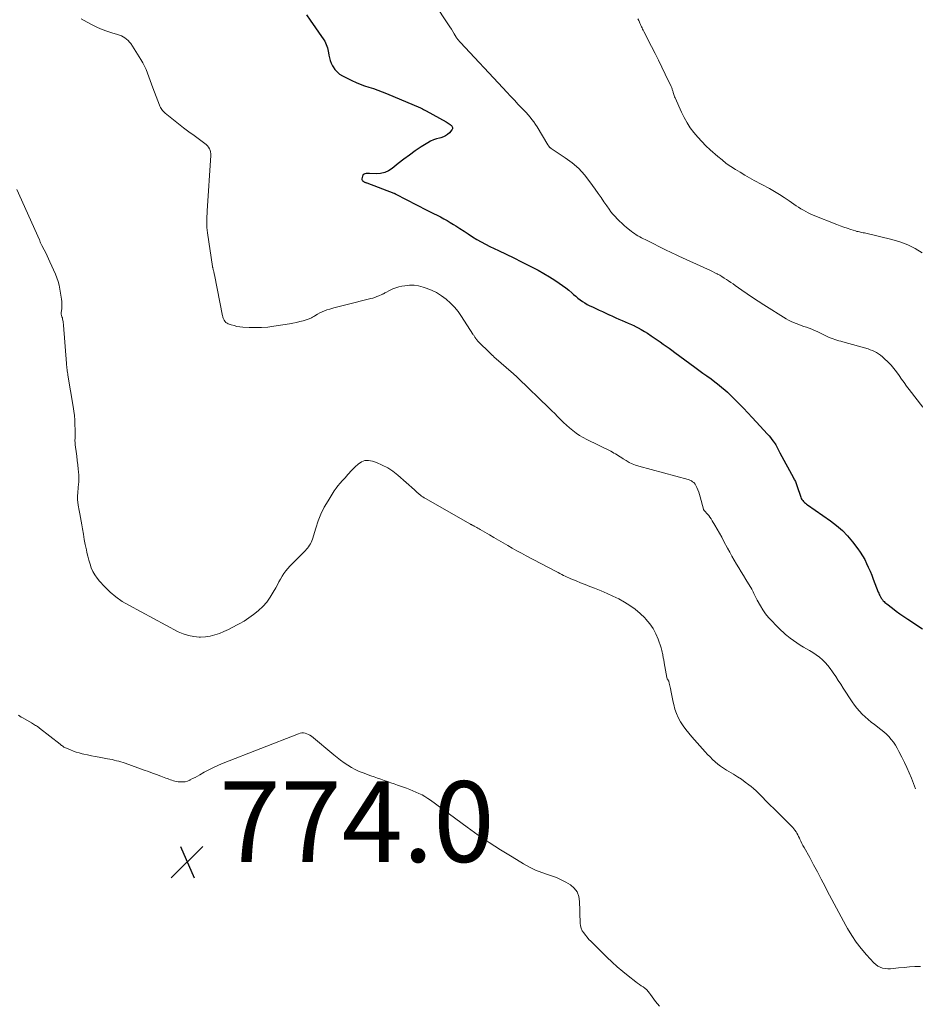
# Model space of a CAD drawing. Units: feet. Extents: x 1985000 to 1990020, y 560000 to 565000.
# Drawn here: x 1987829 to 1988051, y 560880 to 561124 of the extents above; entities that cross this region are included whole.
import ezdxf

# ---------------------------------------------------------------- set-up
doc = ezdxf.new("R2010")
doc.units = ezdxf.units.FT
doc.header["$LTSCALE"] = 100
doc.header["$MEASUREMENT"] = 0
for name, color, linetype, lineweight in [('CONTOUR INDEX', 32, 'Continuous', 25), ('CONTOUR INTERMEDIATE', 40, 'Continuous', 15), ('SPOT ELEVATION', 7, 'Continuous', 15)]:
    doc.layers.add(name, color=color, linetype=linetype, lineweight=lineweight)
doc.styles.add('slant', font='romans.shx', dxfattribs={"oblique": 14.999978})

# ---------------------------------------------------------------- blocks, each defined once
blk = doc.blocks.new('SPOT')
at = {"layer": 'SPOT ELEVATION', "lineweight": 25}
for p, q in [((-3.95, -3.95), (3.86, 3.85)), ((-1.67, 3.81), (1.74, -3.97))]:
    blk.add_line(p, q, dxfattribs=at)

msp = doc.modelspace()

# ---------------------------------------------------------------- linework, layer by layer
at = {"layer": 'CONTOUR INDEX', "elevation": 760, "flags": 128}
msp.add_lwpolyline([(1987899.85, 561125.44), (1987900.78, 561124.15), (1987904.14, 561119.23), (1987904.37, 561118.87), (1987904.57, 561118.5), (1987904.74, 561118.11), (1987904.89, 561117.71), (1987905.01, 561117.29), (1987905.12, 561116.88), (1987905.21, 561116.46), (1987905.29, 561116.04), (1987905.38, 561115.48), (1987905.52, 561114.79), (1987905.72, 561114.12), (1987905.98, 561113.47), (1987906.28, 561112.83), (1987906.41, 561112.58), (1987906.87, 561111.9), (1987907.41, 561111.28), (1987908.04, 561110.77), (1987908.75, 561110.34), (1987911.08, 561109.19), (1987912.12, 561108.71), (1987913.17, 561108.27), (1987914.24, 561107.87), (1987915.32, 561107.5), (1987916.41, 561107.15), (1987917.49, 561106.77), (1987918.56, 561106.36), (1987919.63, 561105.93), (1987928.07, 561102.37), (1987928.25, 561102.29), (1987928.43, 561102.21), (1987928.61, 561102.12), (1987928.79, 561102.02), (1987928.97, 561101.93), (1987929.14, 561101.83), (1987929.32, 561101.73), (1987929.5, 561101.64), (1987934.48, 561098.92), (1987934.73, 561098.78), (1987934.98, 561098.62), (1987935.21, 561098.45), (1987935.44, 561098.27), (1987935.61, 561098.14), (1987935.74, 561098.01), (1987935.85, 561097.88), (1987935.93, 561097.72), (1987936, 561097.55), (1987936.02, 561097.38), (1987936.01, 561097.22), (1987935.95, 561097.06), (1987935.86, 561096.92), (1987935.26, 561096.21), (1987934.8, 561095.78), (1987934.31, 561095.42), (1987933.75, 561095.17), (1987933.15, 561094.98), (1987932.83, 561094.92), (1987932.05, 561094.73), (1987931.3, 561094.47), (1987930.58, 561094.14), (1987929.88, 561093.74), (1987928.26, 561092.7), (1987926.79, 561091.72), (1987925.34, 561090.71), (1987923.93, 561089.66), (1987922.54, 561088.57), (1987921.09, 561087.4), (1987920.18, 561086.81), (1987919.22, 561086.37), (1987918.19, 561086.15), (1987917.11, 561086.07), (1987915.41, 561086.13), (1987915.14, 561086.13), (1987914.87, 561086.12), (1987914.6, 561086.09), (1987914.33, 561086.06), (1987914.1, 561085.97), (1987913.91, 561085.85), (1987913.78, 561085.66), (1987913.69, 561085.43), (1987913.58, 561084.83), (1987913.58, 561084.67), (1987913.61, 561084.51), (1987913.69, 561084.38), (1987913.8, 561084.26), (1987913.89, 561084.19), (1987913.99, 561084.12), (1987914.1, 561084.06), (1987914.21, 561084), (1987914.32, 561083.95), (1987914.44, 561083.91), (1987914.56, 561083.86), (1987914.67, 561083.82), (1987914.79, 561083.78), (1987921.51, 561081.25), (1987921.57, 561081.22), (1987921.64, 561081.2), (1987921.7, 561081.17), (1987921.76, 561081.14), (1987921.82, 561081.11), (1987921.89, 561081.08), (1987921.95, 561081.05), (1987922.01, 561081.02), (1987929.68, 561077.07), (1987930.51, 561076.64), (1987931.34, 561076.22), (1987932.18, 561075.79), (1987933.01, 561075.37), (1987933.84, 561074.94), (1987934.66, 561074.49), (1987935.47, 561074.01), (1987936.26, 561073.52), (1987936.82, 561073.16), (1987937.86, 561072.49), (1987938.9, 561071.82), (1987939.93, 561071.15), (1987940.97, 561070.47), (1987942.02, 561069.82), (1987943.08, 561069.2), (1987944.17, 561068.61), (1987945.27, 561068.06), (1987947.45, 561067.02), (1987949.33, 561066.12), (1987951.21, 561065.21), (1987953.08, 561064.28), (1987954.95, 561063.35), (1987955.75, 561062.95), (1987957.2, 561062.19), (1987958.62, 561061.39), (1987960.02, 561060.55), (1987961.39, 561059.67), (1987962.46, 561058.95), (1987963.27, 561058.39), (1987964.07, 561057.8), (1987964.84, 561057.19), (1987965.59, 561056.55), (1987966.02, 561056.17), (1987966.55, 561055.72), (1987967.1, 561055.28), (1987967.66, 561054.85), (1987968.23, 561054.45), (1987968.82, 561054.06), (1987969.42, 561053.7), (1987970.04, 561053.38), (1987970.67, 561053.07), (1987971.52, 561052.68), (1987972.35, 561052.31), (1987973.17, 561051.93), (1987974, 561051.55), (1987974.82, 561051.16), (1987974.93, 561051.11), (1987975.69, 561050.75), (1987976.47, 561050.41), (1987977.24, 561050.07), (1987978.02, 561049.74), (1987978.8, 561049.41), (1987979.57, 561049.08), (1987980.34, 561048.72), (1987981.1, 561048.36), (1987981.2, 561048.31), (1987982, 561047.91), (1987982.78, 561047.48), (1987983.55, 561047.02), (1987984.31, 561046.54), (1987985.28, 561045.89), (1987986.02, 561045.4), (1987986.76, 561044.9), (1987987.5, 561044.39), (1987988.23, 561043.89), (1987988.96, 561043.38), (1987989.68, 561042.86), (1987990.4, 561042.34), (1987991.12, 561041.82), (1987996.04, 561038.19), (1987997.05, 561037.45), (1987998.05, 561036.71), (1987999.06, 561035.97), (1988000.07, 561035.23), (1988000.59, 561034.85), (1988001.33, 561034.29), (1988002.06, 561033.73), (1988002.77, 561033.14), (1988003.48, 561032.55), (1988004.17, 561031.94), (1988004.85, 561031.32), (1988005.51, 561030.67), (1988006.16, 561030.01), (1988007.03, 561029.1), (1988008.1, 561027.98), (1988009.17, 561026.85), (1988010.23, 561025.72), (1988011.29, 561024.58), (1988014.08, 561021.56), (1988014.45, 561021.14), (1988014.82, 561020.71), (1988015.16, 561020.26), (1988015.5, 561019.81), (1988015.73, 561019.48), (1988015.93, 561019.18), (1988016.13, 561018.88), (1988016.31, 561018.56), (1988016.48, 561018.24), (1988016.65, 561017.91), (1988016.82, 561017.59), (1988016.99, 561017.27), (1988017.16, 561016.95), (1988020.51, 561010.75), (1988020.63, 561010.52), (1988020.75, 561010.28), (1988020.86, 561010.05), (1988020.97, 561009.81), (1988021.08, 561009.58), (1988021.18, 561009.34), (1988021.27, 561009.09), (1988021.36, 561008.85), (1988022.32, 561005.94), (1988022.45, 561005.65), (1988022.6, 561005.37), (1988022.79, 561005.11), (1988023, 561004.88), (1988023.24, 561004.66), (1988023.49, 561004.44), (1988023.74, 561004.25), (1988024.01, 561004.05), (1988029.66, 561000.13), (1988031.18, 560998.96), (1988032.61, 560997.72), (1988033.92, 560996.34), (1988035.15, 560994.88), (1988036.44, 560993.18), (1988037.06, 560992.32), (1988037.63, 560991.43), (1988038.15, 560990.51), (1988038.62, 560989.56), (1988039.05, 560988.6), (1988039.48, 560987.62), (1988039.88, 560986.64), (1988040.28, 560985.66), (1988041.53, 560982.42), (1988041.65, 560982.14), (1988041.77, 560981.85), (1988041.91, 560981.57), (1988042.05, 560981.3), (1988042.12, 560981.17), (1988042.23, 560980.96), (1988042.36, 560980.77), (1988042.5, 560980.58), (1988042.65, 560980.4), (1988042.74, 560980.3), (1988042.95, 560980.09), (1988043.16, 560979.88), (1988043.39, 560979.68), (1988043.62, 560979.49), (1988045, 560978.45), (1988045.93, 560977.75), (1988046.87, 560977.07), (1988047.83, 560976.41), (1988048.8, 560975.76), (1988052.51, 560973.31)], dxfattribs=at)
at = {"layer": 'CONTOUR INTERMEDIATE', "flags": 128}
for points, elevation in [([(1987931.49, 561128.28), (1987935, 561122.99), (1987935.37, 561122.42), (1987935.73, 561121.85), (1987936.09, 561121.28), (1987936.44, 561120.71), (1987936.91, 561119.93), (1987937.03, 561119.74), (1987937.15, 561119.56), (1987937.28, 561119.38), (1987937.41, 561119.21), (1987937.55, 561119.04), (1987937.7, 561118.87), (1987937.84, 561118.71), (1987937.99, 561118.55), (1987948.49, 561107.31), (1987949.44, 561106.29), (1987950.4, 561105.28), (1987951.36, 561104.27), (1987952.32, 561103.26), (1987953.21, 561102.34), (1987953.72, 561101.79), (1987954.23, 561101.23), (1987954.74, 561100.67), (1987955.23, 561100.1), (1987955.7, 561099.52), (1987956.16, 561098.92), (1987956.58, 561098.3), (1987956.98, 561097.66), (1987959.63, 561093.24), (1987959.7, 561093.13), (1987959.77, 561093.02), (1987959.85, 561092.91), (1987959.93, 561092.8), (1987960, 561092.72), (1987960.05, 561092.66), (1987960.1, 561092.61), (1987960.16, 561092.56), (1987960.23, 561092.52), (1987960.3, 561092.48), (1987960.36, 561092.44), (1987960.43, 561092.4), (1987960.49, 561092.36), (1987963.97, 561090.04), (1987965.69, 561088.75), (1987967.29, 561087.35), (1987968.74, 561085.78), (1987970.07, 561084.1), (1987971.38, 561082.23), (1987972.11, 561081.2), (1987972.83, 561080.16), (1987973.55, 561079.12), (1987974.27, 561078.08), (1987974.81, 561077.29), (1987975.27, 561076.66), (1987975.76, 561076.04), (1987976.28, 561075.45), (1987976.82, 561074.88), (1987977.39, 561074.34), (1987977.97, 561073.8), (1987978.56, 561073.28), (1987979.16, 561072.77), (1987980.28, 561071.84), (1987980.68, 561071.53), (1987981.09, 561071.23), (1987981.52, 561070.96), (1987981.96, 561070.7), (1987982.41, 561070.45), (1987982.86, 561070.21), (1987983.31, 561069.98), (1987983.77, 561069.75), (1987989.32, 561067.01), (1987989.67, 561066.84), (1987990.02, 561066.66), (1987990.37, 561066.49), (1987990.72, 561066.32), (1987991.07, 561066.14), (1987991.42, 561065.97), (1987991.78, 561065.81), (1987992.13, 561065.65), (1987999.18, 561062.44), (1987999.8, 561062.15), (1988000.41, 561061.86), (1988001.01, 561061.56), (1988001.61, 561061.24), (1988001.65, 561061.22), (1988002.23, 561060.91), (1988002.79, 561060.58), (1988003.35, 561060.24), (1988003.9, 561059.89), (1988004.44, 561059.53), (1988004.98, 561059.16), (1988005.52, 561058.79), (1988006.05, 561058.42), (1988007.67, 561057.27), (1988009.02, 561056.33), (1988010.38, 561055.41), (1988011.76, 561054.51), (1988013.15, 561053.62), (1988018.72, 561050.13), (1988019.31, 561049.79), (1988019.91, 561049.47), (1988020.52, 561049.2), (1988021.15, 561048.94), (1988021.79, 561048.71), (1988022.44, 561048.48), (1988023.08, 561048.26), (1988023.72, 561048.04), (1988023.76, 561048.03), (1988024.42, 561047.8), (1988025.07, 561047.55), (1988025.71, 561047.27), (1988026.34, 561046.98), (1988028.89, 561045.73), (1988029.35, 561045.52), (1988029.82, 561045.32), (1988030.3, 561045.15), (1988030.78, 561044.99), (1988031.27, 561044.85), (1988031.76, 561044.71), (1988032.25, 561044.56), (1988032.74, 561044.42), (1988038.97, 561042.66), (1988039.53, 561042.48), (1988040.07, 561042.27), (1988040.6, 561042.02), (1988041.11, 561041.75), (1988041.6, 561041.44), (1988042.08, 561041.1), (1988042.53, 561040.73), (1988042.96, 561040.34), (1988043.93, 561039.39), (1988044.67, 561038.61), (1988045.39, 561037.81), (1988046.05, 561036.96), (1988046.68, 561036.09), (1988047.29, 561035.2), (1988047.92, 561034.32), (1988048.55, 561033.45), (1988049.2, 561032.59), (1988052.54, 561028.24)], 756), ([(1987844.02, 561124.47), (1987845.52, 561123.63), (1987846.93, 561122.87), (1987848.06, 561122.31), (1987849.21, 561121.8), (1987850.38, 561121.36), (1987851.58, 561120.96), (1987853.02, 561120.54), (1987853.5, 561120.37), (1987853.97, 561120.19), (1987854.42, 561119.96), (1987854.86, 561119.7), (1987855.26, 561119.4), (1987855.64, 561119.08), (1987855.97, 561118.7), (1987856.27, 561118.3), (1987858.77, 561114.39), (1987859.26, 561113.57), (1987859.71, 561112.73), (1987860.11, 561111.86), (1987860.46, 561110.97), (1987860.79, 561110.07), (1987861.13, 561109.17), (1987861.46, 561108.28), (1987861.79, 561107.38), (1987863.4, 561103.07), (1987863.52, 561102.78), (1987863.66, 561102.5), (1987863.82, 561102.23), (1987863.99, 561101.96), (1987864.18, 561101.71), (1987864.39, 561101.47), (1987864.61, 561101.25), (1987864.85, 561101.04), (1987866.86, 561099.41), (1987868.12, 561098.41), (1987869.39, 561097.42), (1987870.68, 561096.45), (1987871.97, 561095.5), (1987874.64, 561093.57), (1987874.97, 561093.29), (1987875.28, 561092.98), (1987875.55, 561092.64), (1987875.78, 561092.27), (1987875.95, 561091.87), (1987876.08, 561091.46), (1987876.14, 561091.03), (1987876.15, 561090.6), (1987875.24, 561076.87), (1987875.2, 561076.19), (1987875.17, 561075.51), (1987875.14, 561074.83), (1987875.12, 561074.14), (1987875.13, 561073.46), (1987875.15, 561072.78), (1987875.21, 561072.1), (1987875.3, 561071.42), (1987876.56, 561063.08), (1987876.58, 561062.94), (1987876.61, 561062.81), (1987876.64, 561062.67), (1987876.67, 561062.54), (1987876.71, 561062.41), (1987876.74, 561062.27), (1987876.77, 561062.14), (1987876.81, 561062), (1987876.84, 561061.87), (1987876.89, 561061.67), (1987876.94, 561061.47), (1987876.98, 561061.26), (1987877.02, 561061.06), (1987879.04, 561050.86), (1987879.09, 561050.68), (1987879.14, 561050.5), (1987879.2, 561050.33), (1987879.28, 561050.16), (1987879.43, 561049.82), (1987879.63, 561049.52), (1987879.85, 561049.26), (1987880.14, 561049.07), (1987880.45, 561048.91), (1987881.17, 561048.66), (1987881.89, 561048.44), (1987882.61, 561048.27), (1987883.34, 561048.15), (1987884.09, 561048.08), (1987885.66, 561047.98), (1987887.19, 561047.94), (1987888.72, 561047.97), (1987890.24, 561048.09), (1987891.76, 561048.29), (1987895.61, 561048.9), (1987896.47, 561049.06), (1987897.33, 561049.23), (1987898.18, 561049.44), (1987899.02, 561049.67), (1987900.26, 561050.03), (1987900.48, 561050.1), (1987900.69, 561050.18), (1987900.9, 561050.28), (1987901.1, 561050.39), (1987901.3, 561050.5), (1987901.5, 561050.62), (1987901.69, 561050.74), (1987901.89, 561050.86), (1987902.58, 561051.3), (1987903.13, 561051.61), (1987903.69, 561051.9), (1987904.28, 561052.13), (1987904.88, 561052.34), (1987905.62, 561052.55), (1987906.61, 561052.83), (1987907.59, 561053.1), (1987908.58, 561053.36), (1987909.57, 561053.61), (1987915.77, 561055.14), (1987916.28, 561055.28), (1987916.78, 561055.44), (1987917.28, 561055.62), (1987917.77, 561055.83), (1987918.53, 561056.16), (1987918.63, 561056.21), (1987918.74, 561056.26), (1987918.84, 561056.31), (1987918.94, 561056.36), (1987919.04, 561056.42), (1987919.14, 561056.47), (1987919.24, 561056.53), (1987919.34, 561056.58), (1987920.54, 561057.21), (1987921.25, 561057.54), (1987921.98, 561057.82), (1987922.73, 561058.04), (1987923.49, 561058.21), (1987924.23, 561058.33), (1987925.37, 561058.44), (1987926.5, 561058.44), (1987927.62, 561058.28), (1987928.73, 561058), (1987929.46, 561057.75), (1987930.79, 561057.23), (1987932.08, 561056.61), (1987933.28, 561055.85), (1987934.44, 561055.01), (1987935.5, 561054.04), (1987936.5, 561053.02), (1987937.4, 561051.91), (1987938.24, 561050.74), (1987941.08, 561046.34), (1987941.17, 561046.2), (1987941.26, 561046.06), (1987941.36, 561045.92), (1987941.45, 561045.78), (1987941.47, 561045.75), (1987941.56, 561045.62), (1987941.64, 561045.49), (1987941.73, 561045.37), (1987941.82, 561045.24), (1987941.9, 561045.11), (1987941.95, 561045.05), (1987942, 561044.98), (1987942.04, 561044.92), (1987942.09, 561044.85), (1987942.14, 561044.79), (1987942.19, 561044.73), (1987942.24, 561044.67), (1987942.3, 561044.61), (1987945.4, 561041.56), (1987945.5, 561041.45), (1987945.61, 561041.35), (1987945.73, 561041.24), (1987945.84, 561041.14), (1987945.95, 561041.04), (1987946.06, 561040.94), (1987946.18, 561040.84), (1987946.29, 561040.74), (1987951.13, 561036.49), (1987951.29, 561036.35), (1987951.45, 561036.2), (1987951.61, 561036.06), (1987951.77, 561035.91), (1987951.93, 561035.77), (1987952.09, 561035.62), (1987952.25, 561035.47), (1987952.4, 561035.32), (1987959.9, 561028.08), (1987960.63, 561027.37), (1987961.36, 561026.65), (1987962.07, 561025.92), (1987962.78, 561025.19), (1987963.5, 561024.47), (1987964.24, 561023.77), (1987965.01, 561023.11), (1987965.79, 561022.46), (1987965.82, 561022.43), (1987966.65, 561021.81), (1987967.51, 561021.23), (1987968.4, 561020.71), (1987969.31, 561020.22), (1987975.21, 561017.32), (1987975.62, 561017.11), (1987976.02, 561016.89), (1987976.41, 561016.66), (1987976.79, 561016.41), (1987977.17, 561016.16), (1987977.55, 561015.91), (1987977.94, 561015.67), (1987978.33, 561015.43), (1987979.03, 561015), (1987979.79, 561014.58), (1987980.57, 561014.21), (1987981.37, 561013.9), (1987982.19, 561013.64), (1987994.39, 561010.33), (1987994.69, 561010.23), (1987994.98, 561010.11), (1987995.25, 561009.96), (1987995.52, 561009.79), (1987995.81, 561009.58), (1987995.91, 561009.49), (1987996.01, 561009.4), (1987996.09, 561009.29), (1987996.16, 561009.17), (1987996.58, 561008.32), (1987996.83, 561007.76), (1987997.06, 561007.19), (1987997.25, 561006.62), (1987997.42, 561006.03), (1987998.19, 561003.01), (1987998.21, 561002.93), (1987998.25, 561002.85), (1987998.29, 561002.78), (1987998.33, 561002.71), (1987998.38, 561002.64), (1987998.44, 561002.58), (1987998.49, 561002.51), (1987998.55, 561002.45), (1987999.15, 561001.8), (1987999.49, 561001.4), (1987999.81, 561000.99), (1988000.11, 561000.56), (1988000.39, 561000.12), (1988001.03, 560999.04), (1988001.6, 560998.04), (1988002.17, 560997.04), (1988002.72, 560996.03), (1988003.26, 560995.01), (1988004.17, 560993.28), (1988004.71, 560992.3), (1988005.25, 560991.32), (1988005.82, 560990.35), (1988006.4, 560989.39), (1988006.98, 560988.44), (1988007.57, 560987.48), (1988008.15, 560986.53), (1988008.72, 560985.56), (1988010.18, 560983.13), (1988010.36, 560982.8), (1988010.54, 560982.47), (1988010.7, 560982.13), (1988010.86, 560981.79), (1988011.01, 560981.45), (1988011.17, 560981.11), (1988011.34, 560980.78), (1988011.52, 560980.45), (1988012.3, 560979.03), (1988012.91, 560978.03), (1988013.58, 560977.06), (1988014.32, 560976.15), (1988015.12, 560975.28), (1988016.23, 560974.16), (1988016.55, 560973.84), (1988016.88, 560973.52), (1988017.2, 560973.2), (1988017.52, 560972.88), (1988017.85, 560972.56), (1988018.19, 560972.26), (1988018.54, 560971.96), (1988018.89, 560971.67), (1988019.72, 560971.02), (1988020.51, 560970.43), (1988021.31, 560969.86), (1988022.14, 560969.33), (1988022.98, 560968.82), (1988024.51, 560967.95), (1988025.34, 560967.44), (1988026.15, 560966.89), (1988026.92, 560966.29), (1988027.66, 560965.66), (1988028.36, 560964.98), (1988029.02, 560964.26), (1988029.62, 560963.5), (1988030.18, 560962.7), (1988030.35, 560962.45), (1988030.96, 560961.5), (1988031.58, 560960.55), (1988032.2, 560959.6), (1988032.82, 560958.66), (1988035.05, 560955.26), (1988035.61, 560954.45), (1988036.21, 560953.67), (1988036.86, 560952.93), (1988037.55, 560952.22), (1988038.27, 560951.55), (1988039, 560950.89), (1988039.76, 560950.26), (1988040.54, 560949.65), (1988042.18, 560948.42), (1988042.87, 560947.86), (1988043.53, 560947.27), (1988044.14, 560946.63), (1988044.73, 560945.96), (1988045.26, 560945.26), (1988045.77, 560944.53), (1988046.22, 560943.77), (1988046.64, 560942.98), (1988047.36, 560941.54), (1988047.98, 560940.26), (1988048.58, 560938.97), (1988049.15, 560937.67), (1988049.71, 560936.36), (1988050.25, 560935.05), (1988050.77, 560933.72)], 764), ([(1987981.93, 561124.47), (1987982.16, 561124), (1987982.33, 561123.62), (1987982.46, 561123.33), (1987982.59, 561123.05), (1987982.72, 561122.76), (1987982.85, 561122.47), (1987982.98, 561122.18), (1987983.12, 561121.89), (1987983.26, 561121.61), (1987983.4, 561121.32), (1987985.34, 561117.58), (1987986.2, 561115.88), (1987987.06, 561114.18), (1987987.9, 561112.48), (1987988.72, 561110.76), (1987990.19, 561107.69), (1987990.27, 561107.51), (1987990.35, 561107.32), (1987990.42, 561107.13), (1987990.48, 561106.94), (1987990.54, 561106.75), (1987990.6, 561106.56), (1987990.66, 561106.36), (1987990.71, 561106.17), (1987990.76, 561105.98), (1987990.84, 561105.7), (1987990.93, 561105.42), (1987991.04, 561105.14), (1987991.15, 561104.87), (1987992.74, 561101.31), (1987993.4, 561099.98), (1987994.12, 561098.69), (1987994.93, 561097.46), (1987995.82, 561096.27), (1987996.77, 561095.14), (1987997.77, 561094.04), (1987998.82, 561093), (1987999.9, 561091.99), (1988001.76, 561090.35), (1988002.8, 561089.48), (1988003.86, 561088.64), (1988004.97, 561087.86), (1988006.1, 561087.12), (1988007.26, 561086.42), (1988008.43, 561085.72), (1988009.61, 561085.06), (1988010.8, 561084.4), (1988014.54, 561082.38), (1988015.79, 561081.68), (1988017.02, 561080.95), (1988018.23, 561080.18), (1988019.42, 561079.39), (1988020.63, 561078.54), (1988021.2, 561078.15), (1988021.78, 561077.77), (1988022.36, 561077.4), (1988022.95, 561077.04), (1988023.54, 561076.69), (1988024.15, 561076.37), (1988024.77, 561076.08), (1988025.41, 561075.81), (1988031.21, 561073.51), (1988032.08, 561073.17), (1988032.96, 561072.85), (1988033.84, 561072.55), (1988034.73, 561072.26), (1988035.9, 561071.89), (1988036.21, 561071.8), (1988036.52, 561071.72), (1988036.83, 561071.65), (1988037.15, 561071.58), (1988037.46, 561071.52), (1988037.78, 561071.46), (1988038.09, 561071.39), (1988038.41, 561071.32), (1988044.9, 561069.79), (1988046.88, 561069.21), (1988048.8, 561068.47), (1988050.62, 561067.53), (1988052.38, 561066.44)], 752), ([(1987828.03, 561082.2), (1987833.65, 561069.68), (1987833.73, 561069.51), (1987833.8, 561069.34), (1987833.88, 561069.17), (1987833.95, 561068.99), (1987834.03, 561068.82), (1987834.1, 561068.65), (1987834.18, 561068.48), (1987834.27, 561068.32), (1987834.84, 561067.19), (1987835.21, 561066.45), (1987835.57, 561065.72), (1987835.92, 561064.97), (1987836.26, 561064.22), (1987837.61, 561061.16), (1987837.96, 561060.27), (1987838.27, 561059.36), (1987838.51, 561058.44), (1987838.69, 561057.49), (1987839.1, 561055.01), (1987839.17, 561054.41), (1987839.21, 561053.81), (1987839.21, 561053.2), (1987839.17, 561052.6), (1987839.08, 561051.72), (1987839.07, 561051.55), (1987839.07, 561051.39), (1987839.08, 561051.22), (1987839.11, 561051.05), (1987839.13, 561050.93), (1987839.15, 561050.83), (1987839.18, 561050.73), (1987839.22, 561050.63), (1987839.26, 561050.53), (1987839.31, 561050.43), (1987839.34, 561050.34), (1987839.37, 561050.23), (1987839.4, 561050.13), (1987839.47, 561049.74), (1987839.52, 561049.43), (1987839.56, 561049.13), (1987839.6, 561048.83), (1987839.63, 561048.52), (1987840.36, 561039.03), (1987840.39, 561038.67), (1987840.43, 561038.3), (1987840.46, 561037.94), (1987840.51, 561037.58), (1987840.55, 561037.22), (1987840.6, 561036.86), (1987840.66, 561036.5), (1987840.71, 561036.14), (1987842.02, 561028.41), (1987842.18, 561027.29), (1987842.31, 561026.16), (1987842.4, 561025.03), (1987842.45, 561023.9), (1987842.48, 561022.74), (1987842.49, 561022.19), (1987842.5, 561021.63), (1987842.49, 561021.08), (1987842.48, 561020.53), (1987842.47, 561019.98), (1987842.49, 561019.43), (1987842.53, 561018.88), (1987842.6, 561018.33), (1987842.76, 561017.24), (1987842.91, 561016.15), (1987843.05, 561015.05), (1987843.18, 561013.95), (1987843.29, 561012.86), (1987843.35, 561012.22), (1987843.4, 561011.42), (1987843.42, 561010.62), (1987843.39, 561009.82), (1987843.33, 561009.03), (1987843.27, 561008.48), (1987843.22, 561007.95), (1987843.17, 561007.43), (1987843.14, 561006.91), (1987843.11, 561006.38), (1987843.09, 561005.78), (1987843.08, 561005.56), (1987843.09, 561005.33), (1987843.11, 561005.11), (1987843.14, 561004.88), (1987843.17, 561004.66), (1987843.21, 561004.44), (1987843.24, 561004.21), (1987843.28, 561003.99), (1987843.51, 561002.67), (1987843.67, 561001.79), (1987843.82, 561000.91), (1987843.97, 561000.02), (1987844.13, 560999.14), (1987844.31, 560998.07), (1987844.54, 560996.77), (1987844.77, 560995.48), (1987845.03, 560994.19), (1987845.29, 560992.89), (1987845.42, 560992.26), (1987845.64, 560991.3), (1987845.9, 560990.34), (1987846.19, 560989.39), (1987846.51, 560988.45), (1987846.91, 560987.55), (1987847.37, 560986.69), (1987847.93, 560985.89), (1987848.56, 560985.13), (1987849.82, 560983.79), (1987851.18, 560982.46), (1987852.63, 560981.23), (1987854.18, 560980.15), (1987855.81, 560979.17), (1987868.07, 560972.62), (1987869.31, 560972.07), (1987870.58, 560971.65), (1987871.9, 560971.42), (1987873.26, 560971.31), (1987873.58, 560971.31), (1987874.78, 560971.38), (1987875.97, 560971.54), (1987877.13, 560971.83), (1987878.27, 560972.21), (1987879.39, 560972.69), (1987880.5, 560973.19), (1987881.59, 560973.72), (1987882.66, 560974.29), (1987883.12, 560974.54), (1987884.36, 560975.27), (1987885.56, 560976.05), (1987886.71, 560976.91), (1987887.83, 560977.81), (1987887.95, 560977.91), (1987889, 560978.91), (1987889.97, 560979.98), (1987890.82, 560981.15), (1987891.58, 560982.38), (1987892.22, 560983.53), (1987892.61, 560984.24), (1987893, 560984.94), (1987893.4, 560985.64), (1987893.79, 560986.35), (1987894.22, 560987.03), (1987894.68, 560987.68), (1987895.19, 560988.3), (1987895.73, 560988.89), (1987899.57, 560992.74), (1987899.85, 560993.04), (1987900.12, 560993.36), (1987900.37, 560993.69), (1987900.61, 560994.03), (1987900.81, 560994.39), (1987901, 560994.76), (1987901.16, 560995.14), (1987901.29, 560995.53), (1987902.12, 560998.31), (1987902.72, 561000.07), (1987903.42, 561001.78), (1987904.25, 561003.44), (1987905.18, 561005.05), (1987906.72, 561007.5), (1987907.16, 561008.16), (1987907.63, 561008.79), (1987908.14, 561009.4), (1987908.67, 561009.98), (1987909.04, 561010.37), (1987909.4, 561010.75), (1987909.75, 561011.14), (1987910.1, 561011.53), (1987910.44, 561011.93), (1987910.78, 561012.32), (1987911.13, 561012.71), (1987911.5, 561013.08), (1987911.88, 561013.44), (1987912.66, 561014.16), (1987913.47, 561014.69), (1987914.32, 561015.01), (1987915.23, 561015.04), (1987916.19, 561014.88), (1987917.15, 561014.53), (1987918.58, 561013.92), (1987919.95, 561013.22), (1987921.23, 561012.36), (1987922.45, 561011.4), (1987926.62, 561007.73), (1987926.76, 561007.59), (1987926.91, 561007.46), (1987927.05, 561007.32), (1987927.19, 561007.18), (1987927.33, 561007.05), (1987927.48, 561006.91), (1987927.63, 561006.79), (1987927.78, 561006.66), (1987928.07, 561006.44), (1987928.37, 561006.22), (1987928.68, 561006), (1987929, 561005.8), (1987929.32, 561005.61), (1987940.46, 560999.28), (1987940.57, 560999.21), (1987940.69, 560999.15), (1987940.8, 560999.09), (1987940.91, 560999.02), (1987941.03, 560998.96), (1987941.14, 560998.9), (1987941.26, 560998.83), (1987941.37, 560998.77), (1987941.72, 560998.58), (1987942.01, 560998.42), (1987942.29, 560998.26), (1987942.58, 560998.09), (1987942.86, 560997.93), (1987945.15, 560996.61), (1987946.28, 560995.95), (1987947.42, 560995.29), (1987948.56, 560994.64), (1987949.69, 560993.99), (1987950.83, 560993.34), (1987951.98, 560992.7), (1987953.13, 560992.07), (1987954.29, 560991.45), (1987961.74, 560987.5), (1987962.18, 560987.27), (1987962.62, 560987.04), (1987963.07, 560986.81), (1987963.51, 560986.59), (1987963.96, 560986.37), (1987964.4, 560986.15), (1987964.86, 560985.95), (1987965.31, 560985.76), (1987966.65, 560985.21), (1987967.77, 560984.74), (1987968.9, 560984.29), (1987970.03, 560983.84), (1987971.16, 560983.39), (1987972.82, 560982.74), (1987974.31, 560982.13), (1987975.77, 560981.46), (1987977.21, 560980.74), (1987978.63, 560979.97), (1987979.99, 560979.11), (1987981.29, 560978.19), (1987982.5, 560977.15), (1987983.66, 560976.04), (1987983.96, 560975.72), (1987984.9, 560974.6), (1987985.74, 560973.4), (1987986.41, 560972.11), (1987986.98, 560970.76), (1987987.69, 560968.66), (1987987.81, 560968.3), (1987987.91, 560967.93), (1987988, 560967.56), (1987988.07, 560967.19), (1987988.12, 560966.94), (1987988.16, 560966.69), (1987988.21, 560966.43), (1987988.25, 560966.18), (1987988.29, 560965.92), (1987988.34, 560965.67), (1987988.38, 560965.41), (1987988.43, 560965.16), (1987988.47, 560964.91), (1987989.13, 560961.25), (1987989.16, 560961.16), (1987989.18, 560961.07), (1987989.22, 560960.99), (1987989.25, 560960.91), (1987989.3, 560960.83), (1987989.34, 560960.75), (1987989.39, 560960.67), (1987989.44, 560960.59), (1987989.51, 560960.48), (1987989.58, 560960.34), (1987989.65, 560960.2), (1987989.7, 560960.06), (1987989.74, 560959.91), (1987990.02, 560958.52), (1987990.19, 560957.68), (1987990.37, 560956.83), (1987990.54, 560955.99), (1987990.71, 560955.14), (1987990.83, 560954.57), (1987991.12, 560953.45), (1987991.49, 560952.37), (1987991.97, 560951.34), (1987992.53, 560950.34), (1987992.54, 560950.31), (1987993.19, 560949.34), (1987993.87, 560948.39), (1987994.59, 560947.47), (1987995.35, 560946.58), (1987998.62, 560942.89), (1987999.22, 560942.24), (1987999.83, 560941.61), (1988000.45, 560940.99), (1988001.09, 560940.39), (1988001.76, 560939.82), (1988002.45, 560939.28), (1988003.17, 560938.79), (1988003.91, 560938.32), (1988005.67, 560937.3), (1988006.65, 560936.7), (1988007.62, 560936.07), (1988008.56, 560935.39), (1988009.47, 560934.69), (1988010, 560934.27), (1988010.63, 560933.75), (1988011.24, 560933.21), (1988011.83, 560932.64), (1988012.4, 560932.06), (1988012.96, 560931.47), (1988013.53, 560930.88), (1988014.1, 560930.3), (1988014.68, 560929.72), (1988015.71, 560928.71), (1988016.53, 560927.9), (1988017.36, 560927.09), (1988018.18, 560926.28), (1988019.01, 560925.47), (1988020.02, 560924.48), (1988020.33, 560924.16), (1988020.62, 560923.82), (1988020.88, 560923.46), (1988021.13, 560923.09), (1988021.35, 560922.7), (1988021.57, 560922.3), (1988021.77, 560921.9), (1988021.97, 560921.5), (1988022.08, 560921.25), (1988022.33, 560920.73), (1988022.59, 560920.2), (1988022.86, 560919.68), (1988023.14, 560919.17), (1988024.52, 560916.66), (1988025.49, 560914.88), (1988026.44, 560913.11), (1988027.39, 560911.32), (1988028.32, 560909.53), (1988028.87, 560908.46), (1988030, 560906.3), (1988031.15, 560904.14), (1988032.32, 560901.99), (1988033.5, 560899.85), (1988033.92, 560899.1), (1988034.96, 560897.38), (1988036.07, 560895.71), (1988037.3, 560894.13), (1988038.59, 560892.6), (1988040.42, 560890.59), (1988040.89, 560890.16), (1988041.41, 560889.79), (1988041.98, 560889.52), (1988042.59, 560889.32), (1988043.24, 560889.2), (1988043.89, 560889.14), (1988044.54, 560889.13), (1988045.19, 560889.18), (1988046.56, 560889.34), (1988047.9, 560889.47), (1988049.24, 560889.59), (1988050.59, 560889.66), (1988051.94, 560889.71)], 768), ([(1987828.49, 560951.99), (1987828.81, 560951.72), (1987829.15, 560951.48), (1987829.51, 560951.26), (1987831.68, 560950.04), (1987831.95, 560949.89), (1987832.21, 560949.74), (1987832.46, 560949.59), (1987832.72, 560949.43), (1987832.97, 560949.27), (1987833.22, 560949.11), (1987833.47, 560948.93), (1987833.71, 560948.75), (1987838.79, 560944.75), (1987838.97, 560944.61), (1987839.16, 560944.47), (1987839.34, 560944.33), (1987839.53, 560944.19), (1987839.72, 560944.06), (1987839.92, 560943.95), (1987840.12, 560943.84), (1987840.33, 560943.75), (1987841.34, 560943.34), (1987842.06, 560943.07), (1987842.79, 560942.82), (1987843.53, 560942.61), (1987844.28, 560942.41), (1987844.66, 560942.33), (1987845.6, 560942.11), (1987846.54, 560941.91), (1987847.49, 560941.72), (1987848.44, 560941.54), (1987850.56, 560941.15), (1987851.11, 560941.05), (1987851.66, 560940.93), (1987852.21, 560940.81), (1987852.76, 560940.68), (1987853.3, 560940.53), (1987853.84, 560940.38), (1987854.38, 560940.21), (1987854.91, 560940.03), (1987859.64, 560938.35), (1987860.66, 560937.98), (1987861.68, 560937.62), (1987862.7, 560937.24), (1987863.71, 560936.86), (1987864.99, 560936.38), (1987865.37, 560936.24), (1987865.74, 560936.11), (1987866.12, 560935.97), (1987866.49, 560935.84), (1987866.87, 560935.72), (1987867.25, 560935.61), (1987867.64, 560935.54), (1987868.04, 560935.48), (1987868.53, 560935.43), (1987869.15, 560935.41), (1987869.77, 560935.47), (1987870.37, 560935.64), (1987870.95, 560935.88), (1987871.02, 560935.91), (1987871.62, 560936.23), (1987872.22, 560936.55), (1987872.82, 560936.88), (1987873.41, 560937.21), (1987874.5, 560937.83), (1987875.64, 560938.45), (1987876.8, 560939.03), (1987877.99, 560939.57), (1987879.19, 560940.07), (1987897.85, 560947.37), (1987898.26, 560947.49), (1987898.68, 560947.56), (1987899.1, 560947.54), (1987899.52, 560947.48), (1987899.93, 560947.35), (1987900.33, 560947.18), (1987900.69, 560946.96), (1987901.05, 560946.71), (1987906.59, 560942.12), (1987907.43, 560941.45), (1987908.28, 560940.79), (1987909.15, 560940.16), (1987910.04, 560939.55), (1987910.95, 560938.98), (1987911.89, 560938.46), (1987912.86, 560938.02), (1987913.86, 560937.63), (1987915.78, 560936.95), (1987916.61, 560936.66), (1987917.44, 560936.37), (1987918.27, 560936.08), (1987919.1, 560935.79), (1987919.93, 560935.5), (1987920.76, 560935.21), (1987921.58, 560934.92), (1987922.41, 560934.63), (1987924.63, 560933.85), (1987925.41, 560933.56), (1987926.19, 560933.25), (1987926.96, 560932.92), (1987927.71, 560932.58), (1987928.46, 560932.2), (1987929.18, 560931.79), (1987929.88, 560931.34), (1987930.57, 560930.87), (1987939.64, 560924.19), (1987942.36, 560922.25), (1987945.12, 560920.37), (1987947.93, 560918.57), (1987950.77, 560916.82), (1987953.59, 560915.16), (1987955.08, 560914.34), (1987956.61, 560913.59), (1987958.18, 560912.95), (1987959.78, 560912.39), (1987960.53, 560912.15), (1987961.76, 560911.71), (1987962.96, 560911.2), (1987964.12, 560910.59), (1987965.25, 560909.91), (1987966.17, 560909.09), (1987966.88, 560908.15), (1987967.3, 560907.04), (1987967.51, 560905.82), (1987967.56, 560903.59), (1987967.58, 560902.84), (1987967.6, 560902.1), (1987967.63, 560901.35), (1987967.66, 560900.6), (1987967.67, 560900.46), (1987967.75, 560899.8), (1987967.92, 560899.17), (1987968.18, 560898.57), (1987968.53, 560898), (1987968.94, 560897.46), (1987969.37, 560896.93), (1987969.82, 560896.42), (1987970.3, 560895.93), (1987974.27, 560892), (1987975.54, 560890.79), (1987976.84, 560889.61), (1987978.18, 560888.48), (1987979.54, 560887.38), (1987981.42, 560885.92), (1987981.87, 560885.58), (1987982.33, 560885.25), (1987982.79, 560884.93), (1987983.26, 560884.63), (1987983.71, 560884.3), (1987984.13, 560883.94), (1987984.51, 560883.53), (1987984.84, 560883.09), (1987985.04, 560882.8), (1987985.46, 560882.2), (1987985.9, 560881.61), (1987986.35, 560881.03), (1987986.83, 560880.47), (1987987.31, 560879.9)], 772)]:
    msp.add_lwpolyline(points, dxfattribs=dict(at, elevation=elevation))

# ---------------------------------------------------------------- block references
at = {"layer": 'SPOT ELEVATION'}
msp.add_blockref('SPOT', (1987870.26, 560915.59, 774.05), dxfattribs=at)

# ---------------------------------------------------------------- texts
at = {"layer": 'SPOT ELEVATION', "style": 'slant', "oblique": 15}
msp.add_text('774.0', height=20, dxfattribs=at).set_placement((1987878.26, 560915.59, 774.05))

doc.saveas('drawing.dxf')
